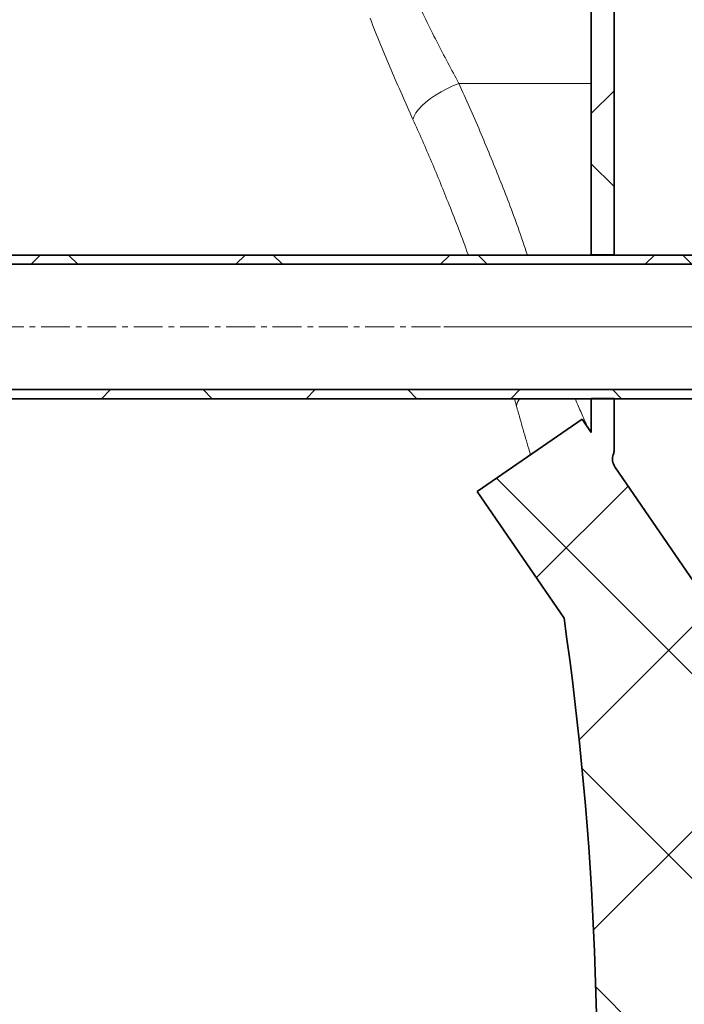
# Model space of a CAD drawing. Units: millimetres. Extents: x 10 to 6959, y 329 to 6185.
# Drawn here: x 3853 to 4144, y 3554 to 3986 of the extents above; entities that cross this region are included whole.
import ezdxf

# ---------------------------------------------------------------- set-up
doc = ezdxf.new("R2010")
doc.units = ezdxf.units.MM
doc.linetypes.add('CENTERX2', pattern=[20.319999999999997, 12.7, -2.54, 2.54, -2.54])
pattern_1 = [(45, (-1340.637904582312, -1320.020685759196), (-44.90128060534576, 44.90128060534576), []), (135, (-1340.637904582312, -1320.020685759196), (-44.90128060534576, -44.90128060534575), [])]

msp = doc.modelspace()

# ---------------------------------------------------------------- hatches: boundary and pattern name
at = {"linetype": 'Continuous', "lineweight": 18}
h = msp.add_hatch(dxfattribs=at)
h.set_pattern_fill('ANSI37', scale=20, style=0)
h.set_pattern_definition(pattern_1)
edge = h.paths.add_edge_path(flags=0)
edge.add_arc((3972.972298175296, 4282.570115595283), 6, 180, 249.9999999999984, ccw=False)
edge.add_line((3966.972298175295, 4282.570115595283), (3966.972298175295, 4510.519597154734))
edge.add_arc((3970.972298175297, 4510.519597154734), 4, 94.06507681997732, 180, ccw=False)
edge.add_line((3970.688740309226, 4514.509533863078), (4006.681192840479, 4517.06745489806))
edge.add_arc((4005.972298175294, 4527.042296668918), 10.00000000000016, 274.0650768200187, 360.0000000000008)
edge.add_line((4015.972298175294, 4527.042296668918), (4015.972298175294, 4567.042296668918))
edge.add_line((4015.972298175294, 4567.042296668918), (4005.972298175294, 4567.042296668918))
edge.add_line((4005.972298175294, 4567.042296668918), (4005.972298175294, 4527.042296668918))
edge.add_line((4005.972298175294, 4527.042296668918), (3966.263403510109, 4524.220254551845))
edge.add_arc((3966.972298175295, 4514.245412780987), 10, 94.06507682002446, 180)
edge.add_line((3956.972298175294, 4514.245412780987), (3956.972298175294, 4282.570115595283))
edge.add_arc((3972.972298175296, 4282.570115595283), 16, 180, 250.0000000000031)
edge.add_line((3967.499975882086, 4267.535033662706), (4060.653103908322, 4233.630067832368))
edge.add_arc((4046.972298175295, 4196.042363000933), 39.99999999999999, -7.958078640513122e-13, 69.99999999999909, ccw=False)
edge.add_line((4086.972298175295, 4196.042363000933), (4086.972298175295, 4136.925631611526))
edge.add_arc((4102.972298175296, 4136.925631611526), 16, 180, 270.0000000000008)
edge.add_line((4102.972298175296, 4120.925631611526), (4103.472298175295, 4120.925631611526))
edge.add_line((4103.472298175295, 4120.925631611526), (4103.472298175295, 3882.425631611526))
edge.add_line((4103.472298175295, 3882.425631611526), (4113.472298175294, 3882.425631611526))
edge.add_line((4113.472298175294, 3882.425631611526), (4113.472298175294, 4003.325631611525))
edge.add_line((4113.472298175294, 4003.325631611526), (4112.956949766242, 4003.325631611526))
edge.add_arc((4112.956949766243, 4004.325631611526), 0.9999999999999397, 213.8122549625053, 270, ccw=False)
edge.add_arc((4115.345895729825, 4005.925631611526), 3.875250044241719, 146.1877450375166, 213.8122549624826, ccw=False)
edge.add_arc((4112.956949766243, 4007.525631611525), 0.9999999999999397, 89.9999999999992, 146.1877450374939, ccw=False)
edge.add_line((4112.956949766243, 4008.525631611525), (4113.472298175295, 4008.525631611525))
edge.add_line((4113.472298175294, 4008.525631611525), (4113.472298175294, 4124.925631611526))
edge.add_arc((4107.472298175294, 4124.925631611526), 6, 0, 90)
edge.add_line((4107.472298175294, 4130.925631611526), (4102.972298175296, 4130.925631611526))
edge.add_arc((4102.972298175296, 4136.925631611526), 6, 180, 270, ccw=False)
edge.add_line((4096.972298175295, 4136.925631611526), (4096.972298175295, 4196.042363000933))
edge.add_arc((4046.972298175295, 4196.042363000933), 49.99999999999999, 0, 69.99999999999918)
edge.add_line((4064.073305341579, 4243.026994040229), (3970.920177315341, 4276.931959870568))
h = msp.add_hatch(dxfattribs=at)
h.set_pattern_fill('ANSI37', scale=20, style=0)
h.set_pattern_definition(pattern_1)
h.paths.add_polyline_path([(4220.472298175295, 3878.365631611526), (4220.472298175295, 3882.365631611526), (3800.472298175295, 3882.365631611526), (3800.472298175295, 3878.365631611526)], flags=0)
h = msp.add_hatch(dxfattribs=at)
h.set_pattern_fill('ANSI37', scale=20, style=0)
h.set_pattern_definition(pattern_1)
edge = h.paths.add_edge_path(flags=0)
edge.add_line((3105.972298175294, 2895.925631611526), (3200.972298175294, 2895.925631611526))
edge.add_line((3200.972298175294, 2895.925631611526), (3350.972298175294, 2895.925631611526))
edge.add_line((3350.972298175294, 2895.925631611526), (3445.972298175294, 2895.925631611526))
edge.add_line((3445.972298175294, 2895.925631611526), (3595.972298175294, 2895.925631611526))
edge.add_line((3595.972298175294, 2895.925631611526), (3915.004467545119, 2895.925631611526))
edge.add_arc((3915.004467545121, 2901.925631611525), 6, 269.9999999999791, 293.8081967150475)
edge.add_arc((3774.928830986878, 3219.396600430414), 353.0000000000001, 293.8081967150729, 344.4973258086245)
edge.add_spline(control_points=[(4115.085977652794, 3125.045577266373), (4122.742771258656, 3152.650079880527), (4129.598479429902, 3180.476762424866), (4138.663123917906, 3222.479883964212), (4141.481560457548, 3236.524759425124), (4145.40276833811, 3257.648958204217), (4146.658765856042, 3264.699838304882), (4148.465956574518, 3275.289268664476), (4149.055552726378, 3278.821263811924), (4149.920722625764, 3284.122395246281), (4150.205908548423, 3285.889962176816), (4150.628878563508, 3288.542079900956), (4150.769067090943, 3289.426247030381), (4151.047840731851, 3291.194834174453), (4151.188890880159, 3292.095080320006), (4151.33866988621, 3293.056635409817), (4151.352681507661, 3293.146587706628), (4151.36677558981, 3293.237069396873)], knot_values=[0, 0, 0, 0, 0.1124272580870934, 0.1124272580870934, 0.1686408871306401, 0.1686408871306401, 0.1967477016524134, 0.1967477016524134, 0.2108011089133001, 0.2108011089133001, 0.2178278125437434, 0.2178278125437434, 0.2213411643589651, 0.2213411643589651, 0.2248545161741868, 0.2248545161741868, 0.2252299728064333, 0.2252299728064333, 0.2252299728064333, 0.2252299728064333], weights=[0.5534147848596068, 0.5534147848596068, 0.5534147848596068, 0.5534147848596068, 0.5534147848596068, 0.5534147848596068, 0.5534147848596068, 0.5534147848596068, 0.5534147848596068, 0.5534147848596068, 0.5534147848596068, 0.5534147848596068, 0.5534147848596068, 0.5534147848596068, 0.5534147848596068, 0.5534147848596068, 0.5534147848596068, 0.5534147848596068], degree=3, periodic=0)
edge.add_line((4151.36677558981, 3293.237069396872), (4152.453360449007, 3300.725869076152))
edge.add_arc((4158.391183101274, 3299.864322704654), 6, 94.58122008528522, 171.7443007881452, ccw=False)
edge.add_line((4157.911949874437, 3305.845153375582), (4160.771020220023, 3306.074245550707))
edge.add_arc((4159.972298175294, 3316.04229666892), 10.00000000000005, 274.5812200852845, 439.4791390156842)
edge.add_arc((4162.893794327266, 3331.773312536752), 6, 172.6925668853426, 259.4791390156807, ccw=False)
edge.add_spline(control_points=[(4156.942526628131, 3332.536472266571), (4157.083147609138, 3333.63306197039), (4157.222540768185, 3334.729808987911), (4157.876101958858, 3339.918477438238), (4158.374407963196, 3344.012395328596), (4159.818003582464, 3356.300175736555), (4160.711969637203, 3364.500065308275), (4163.188201719263, 3389.12041778603), (4164.564782499152, 3405.561566996043), (4167.869498105624, 3454.940220523028), (4168.972298176091, 3487.93288962855), (4168.972298174496, 3553.918373594497), (4167.869498105129, 3586.911042700196), (4164.564782499401, 3636.289696226918), (4163.188201718362, 3652.730845449357), (4160.711969637651, 3677.351197908607), (4159.818003582926, 3685.551087486342), (4158.374407962965, 3697.838867894531), (4157.876101958197, 3701.932785787216), (4157.222540768358, 3707.121454234529), (4157.083147609207, 3708.218201252117), (4156.942526628113, 3709.314790956144)], knot_values=[0, 0, 0, 0, 0.008377352922521, 0.008377352922521, 0.039627352922521, 0.039627352922521, 0.1021273529225209, 0.1021273529225209, 0.2271273529225209, 0.2271273529225209, 0.477127352922521, 0.477127352922521, 0.727127352922521, 0.727127352922521, 0.852127352922521, 0.852127352922521, 0.914627352922521, 0.914627352922521, 0.945877352922521, 0.945877352922521, 0.9542547058452788, 0.9542547058452788, 0.9542547058452788, 0.9542547058452788], weights=[0.5534147848596068, 0.5534147848596068, 0.5534147848596068, 0.5534147848596068, 0.5534147848596068, 0.5534147848596068, 0.5534147848596068, 0.5534147848596068, 0.5534147848596068, 0.5534147848596068, 0.5534147848596068, 0.5534147848596068, 0.5534147848596068, 0.5534147848596068, 0.5534147848596068, 0.5534147848596068, 0.5534147848596068, 0.5534147848596068, 0.5534147848596068, 0.5534147848596068, 0.5534147848596068, 0.5534147848596068], degree=3, periodic=0)
edge.add_arc((4162.893794327206, 3710.077950686288), 6, 100.52086098408643, 187.3074331177781, ccw=False)
edge.add_arc((4159.972298175294, 3725.808966554132), 10.00000000000005, 280.5208609840983, 445.418779914717)
edge.add_line((4160.771020220024, 3735.777017672344), (4152.933620635571, 3736.405014433918))
edge.add_arc((4153.412853862408, 3742.385845104845), 6, 214.4698922038884, 265.4187799147257, ccw=False)
edge.add_line((4148.46631160197, 3738.990006524212), (4113.815831489374, 3789.463567075334))
edge.add_arc((4118.762373749812, 3792.859405655966), 6, 160.1930429349869, 214.469892203875, ccw=False)
edge.add_arc((4107.472298175294, 3796.925631611526), 6, 340.1930429349936, 360.0000000000008)
edge.add_line((4113.472298175294, 3796.925631611526), (4113.472298175294, 3819.425631611526))
edge.add_line((4113.472298175294, 3819.425631611526), (4103.472298175295, 3819.425631611526))
edge.add_line((4103.472298175295, 3819.425631611526), (4103.472298175295, 3804.530456577135))
edge.add_line((4103.472298175295, 3804.530456577135), (4099.497972920217, 3810.319650428422))
edge.add_line((4099.497972920217, 3810.319650428422), (4053.330245156139, 3778.625157009184))
edge.add_line((4053.330245156139, 3778.625157009185), (4091.497003438585, 3723.029616083081))
edge.add_arc((2687.847298175291, 3520.925631611526), 1418.125000000002, -15.502674191377082, 8.193400626907817, ccw=False)
edge.add_arc((3774.928830986878, 3219.396600430414), 290.0000000000001, 286.798807840977, 344.4973258086238, ccw=False)
edge.add_arc((3615.972298175294, 3745.925631611527), 840.0000000000014, 269.99999999999994, 286.7988078409771, ccw=False)
edge.add_line((3615.972298175294, 2905.925631611525), (3595.972298175294, 2905.925631611525))
edge.add_line((3595.972298175294, 2905.925631611525), (3445.972298175294, 2905.925631611525))
edge.add_line((3445.972298175294, 2905.925631611525), (3350.972298175294, 2905.925631611525))
edge.add_line((3350.972298175294, 2905.925631611525), (3200.972298175294, 2905.925631611525))
edge.add_line((3200.972298175294, 2905.925631611525), (3105.972298175294, 2905.925631611525))
edge.add_line((3105.972298175294, 2905.925631611525), (3030.972298175294, 2905.925631611525))
edge.add_line((3030.972298175294, 2905.925631611525), (3030.972298175294, 2895.925631611526))
edge.add_line((3030.972298175294, 2895.925631611526), (3105.972298175294, 2895.925631611526))
h = msp.add_hatch(dxfattribs=at)
h.set_pattern_fill('ANSI37', scale=20, style=0)
h.set_pattern_definition(pattern_1)
h.paths.add_polyline_path([(3800.472298175295, 3823.365631611526), (3800.472298175295, 3819.365631611526), (4220.472298175295, 3819.365631611526), (4220.472298175295, 3823.365631611526)], flags=0)

# ---------------------------------------------------------------- linework, layer by layer
at = {"color": 7, "linetype": 'Continuous', "lineweight": 35}
for p, q in [((4103.472298175295, 3882.425631611526), (4103.472298175295, 4120.925631611526)), ((4113.472298175294, 3882.425631611526), (4113.472298175294, 4003.325631611526)), ((4220.472298175295, 3882.365631611526), (3800.472298175295, 3882.365631611526)), ((4103.472298175295, 3882.425631611526), (4113.472298175294, 3882.425631611526)), ((4103.472298175295, 3882.425631611526), (4103.472298175295, 3882.365631611526)), ((4113.472298175294, 3882.365631611526), (4113.472298175294, 3882.425631611526)), ((4220.472298175295, 3878.365631611526), (3800.472298175295, 3878.365631611526)), ((3800.472298175295, 3823.365631611526), (4220.472298175295, 3823.365631611526)), ((3800.472298175295, 3819.365631611526), (4220.472298175295, 3819.365631611526)), ((4103.472298175295, 3804.530456577135), (4103.472298175295, 3819.425631611526)), ((4113.472298175294, 3819.425631611526), (4103.472298175295, 3819.425631611526)), ((4113.472298175294, 3796.925631611526), (4113.472298175294, 3819.425631611526)), ((4099.497972920217, 3810.319650428422), (4053.330245156139, 3778.625157009185)), ((4099.497972920217, 3810.319650428422), (4103.472298175295, 3804.530456577135)), ((4113.815831489374, 3789.463567075333), (4148.46631160197, 3738.990006524212)), ((4091.497003438585, 3723.029616083081), (4053.330245156139, 3778.625157009185))]:
    msp.add_line(p, q, dxfattribs=at)
at = {"color": 8, "linetype": 'Continuous', "lineweight": 18}
for p, q in [((4103.472298175295, 3957.699825159912), (4045.394737884195, 3957.699825159912)), ((4069.701108034412, 3819.365631611526), (4070.634753781918, 3816.152104447944))]:
    msp.add_line(p, q, dxfattribs=at)
at = {"color": 7, "linetype": 'CENTERX2', "lineweight": 18}
for p, q in [((3760.472298175299, 3850.865631611528), (4525.721558263813, 3850.865631611528)), ((4147.162443962978, 3850.925631611529), (4038.812574505828, 3850.925631611529))]:
    msp.add_line(p, q, dxfattribs=at)
at = {"color": 8, "linetype": 'Continuous', "lineweight": 18, "flags": 128}
msp.add_lwpolyline([(4045.394737884195, 3957.699825159912), (4042.717184742881, 3956.609879753538), (4040.086337245637, 3955.378017227266), (4037.548086331067, 3954.025725458144), (4035.146707738072, 3952.576593019293), (4032.924089686201, 3951.055897714859), (4030.919002202477, 3949.490165649041), (4029.1664208401, 3947.906708520513), (4027.696916585713, 3946.333147213398), (4026.536122597295, 3944.796929994996), (4025.704287074601, 3943.32485372454), (4025.215920061614, 3941.942596424727)], dxfattribs=at)
at = {"color": 8, "linetype": 'Continuous', "lineweight": 18}
msp.add_arc((4077.261833924207, 3815.295084373699), 6.682265680140439, 142.4714446262176, 172.6313532081571, dxfattribs=at)
at = {"color": 7, "linetype": 'Continuous', "lineweight": 35}
for centre, radius, start, end in [((4118.762373749812, 3792.859405655966), 6.000000000000166, 160.1930429349877, 214.4698922038753), ((4107.472298175294, 3796.925631611526), 6.000000000000227, 340.1930429349935, 0), ((2687.847298175291, 3520.925631611526), 1418.125000000003, 344.4973258086243, 8.19340062690799)]:
    msp.add_arc(centre, radius, start, end, dxfattribs=at)
at = {"color": 8, "linetype": 'Continuous', "lineweight": 18}
for points, knots in [([(4045.394737884195, 3957.699825159912), (4042.131140108618, 3963.688293924793), (4038.878338697475, 3969.829389450224), (4032.438811432132, 3982.4275850176), (4029.251893827178, 3988.884556520479), (4026.11920210812, 3995.519147242122)], [0, 0, 0, 0, 0.5, 0.5, 1, 1, 1, 1]), ([(4006.400017319893, 3986.308649066675), (4009.453192254509, 3978.562025426987), (4012.561543025, 3971.000956808488), (4017.276015701922, 3959.913696456636), (4018.856165183374, 3956.260577624822), (4022.028457272518, 3949.038392349575), (4023.620607418336, 3945.469320651194), (4025.215920061614, 3941.942596424728)], [0, 0, 0, 0, 0.5, 0.5, 0.75, 0.75, 1, 1, 1, 1]), ([(4075.426675378578, 3882.365631611526), (4074.074333105949, 3886.394204355326), (4070.313180110381, 3897.59852647842), (4063.304743145429, 3915.734057974313), (4054.741024850728, 3936.854660829664), (4048.509999340168, 3950.751810700909), (4045.394737884195, 3957.699825159912)], [0, 0, 0, 0, 0.1576320702696791, 0.4384084896939229, 0.7192268940170181, 1, 1, 1, 1]), ([(4025.215920061614, 3941.942596424727), (4027.975835191019, 3935.732970682429), (4033.497087016917, 3923.310520766288), (4041.509262674597, 3903.527650541234), (4046.854803509751, 3889.87897880701), (4049.444965119216, 3882.460471872094), (4049.47807846724, 3882.365631611526)], [0, 0, 0, 0, 0.316143612659778, 0.6324500634269123, 0.9953011391561386, 1, 1, 1, 1]), ([(4101.96146265899, 3806.731212458934), (4101.779896689605, 3807.125316338009), (4101.293065378274, 3808.182023764517), (4100.345489613661, 3810.268438874951), (4099.14968428762, 3812.93293221307), (4097.837883750008, 3815.912093768061), (4096.895019790489, 3818.072089784058), (4096.381909313373, 3819.280820679413), (4096.345906777151, 3819.365631611526)], [0, 0, 0, 0, 0.12530312899544, 0.3359742291424399, 0.5533577309833748, 0.7707542850514972, 0.9839149120433901, 1, 1, 1, 1]), ([(4070.634753781918, 3816.152104447944), (4071.128740382664, 3814.37666118164), (4072.116701713389, 3810.825817313921), (4073.577132289129, 3805.726750503025), (4074.998354605545, 3800.862995316368), (4076.092721332957, 3797.179523018373), (4076.673395787898, 3795.265982959199), (4076.827990236562, 3794.756536283991)], [0, 0, 0, 0, 0.2258230744956443, 0.4516407223370769, 0.6837233832114853, 0.9157968655548931, 1, 1, 1, 1])]:
    msp.add_open_spline(points, degree=3, knots=knots, dxfattribs=at)

doc.saveas('drawing.dxf')
